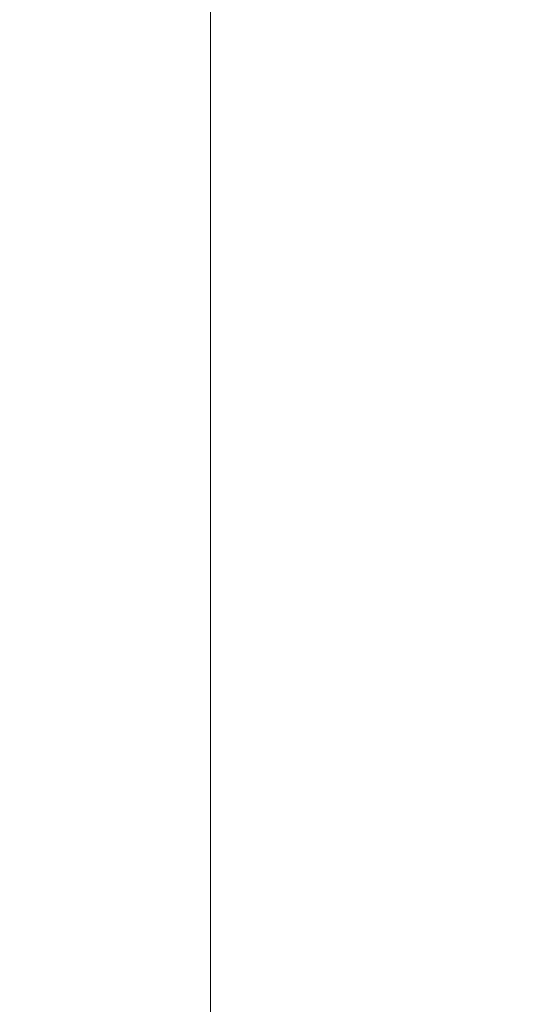
# Model space of a CAD drawing. Units: millimetres. Extents: x 0 to 4071, y 0 to 3189.
# Drawn here: x 2477 to 2548, y 524 to 662 of the extents above; entities that cross this region are included whole.
import ezdxf

# ---------------------------------------------------------------- set-up
doc = ezdxf.new("R2010")
doc.units = ezdxf.units.MM
doc.header["$PDMODE"] = 3
doc.header["$PDSIZE"] = 1
doc.layers.get('Defpoints').update_dxf_attribs({"linetype": 'CONTINUOUS', "lineweight": 0})
doc.layers.add('Storax-maatvoering-Detail', color=22, linetype='CONTINUOUS', lineweight=5)
doc.styles.add('ST-MV', font='tahoma.ttf', dxfattribs={"width": 0.8})
doc.dimstyles.new('H-1-005', dxfattribs={"dimscale": 5, "dimtxt": 2, "dimasz": 1.5, "dimexe": 0.5, "dimexo": 3, "dimgap": 1, "dimtad": 1, "dimdec": 1, "dimzin": 9, "dimdsep": 46, "dimtxsty": 'ST-MV', "dimcen": 5, "dimclrd": 256, "dimclre": 256, "dimclrt": 160, "dimadec": 1, "dimazin": 2, "dimtfac": 1, "dimtdec": 1, "dimtix": 1, "dimtmove": 0, "dimatfit": 1, "dimfxl": 1, "dimtfill": 1, "dimtolj": 1, "dimtzin": 0, "dimlwd": -1, "dimlwe": -1, "dimarcsym": 0})

# ---------------------------------------------------------------- blocks, each defined once
blk = doc.blocks.new('*D71')
at = {"layer": 'Defpoints', "color": 0, "transparency": 16777216}
for p in [(2557.44, 849.62), (2503.08, 98.51), (2557.44, 98.51)]:
    blk.add_point(p, dxfattribs=at)
at = {"layer": 'Storax-maatvoering-Detail', "transparency": 16777216}
for p, q in [((2542.44, 849.62), (2500.58, 849.62)), ((2503.08, 842.12), (2503.08, 106.01)), ((2542.44, 98.51), (2500.58, 98.51))]:
    blk.add_line(p, q, dxfattribs=at)
for points in [[(2501.83, 842.12), (2504.33, 842.12), (2503.08, 849.62)], [(2501.83, 106.01), (2504.33, 106.01), (2503.08, 98.51)]]:
    blk.add_solid(points, dxfattribs=at)
at = {"layer": 'Storax-maatvoering-Detail', "color": 160, "transparency": 16777216, "insert": (2491.43, 474.07), "char_height": 10, "attachment_point": 5, "rotation": 90, "style": 'ST-MV', "bg_fill": 3, "box_fill_scale": 1.1, "bg_fill_color": 256, "bg_fill_true_color": 13158600, "bg_fill_transparency": 0}
blk.add_mtext('\\A1;lamel hoogte ', dxfattribs=at)

msp = doc.modelspace()

# ---------------------------------------------------------------- dimensions: what is measured, and where the dimension line sits
at = {"layer": 'Storax-maatvoering-Detail'}
dim = msp.add_linear_dim(base=(2503.08, 98.51), p1=(2557.44, 849.62), p2=(2557.44, 98.51), angle=90, text='lamel hoogte ', dimstyle='H-1-005', dxfattribs=at)
dim.commit()
dim.dimension.update_dxf_attribs({"geometry": '*D71', "text_midpoint": (2491.43, 474.07)})

doc.saveas('drawing.dxf')
